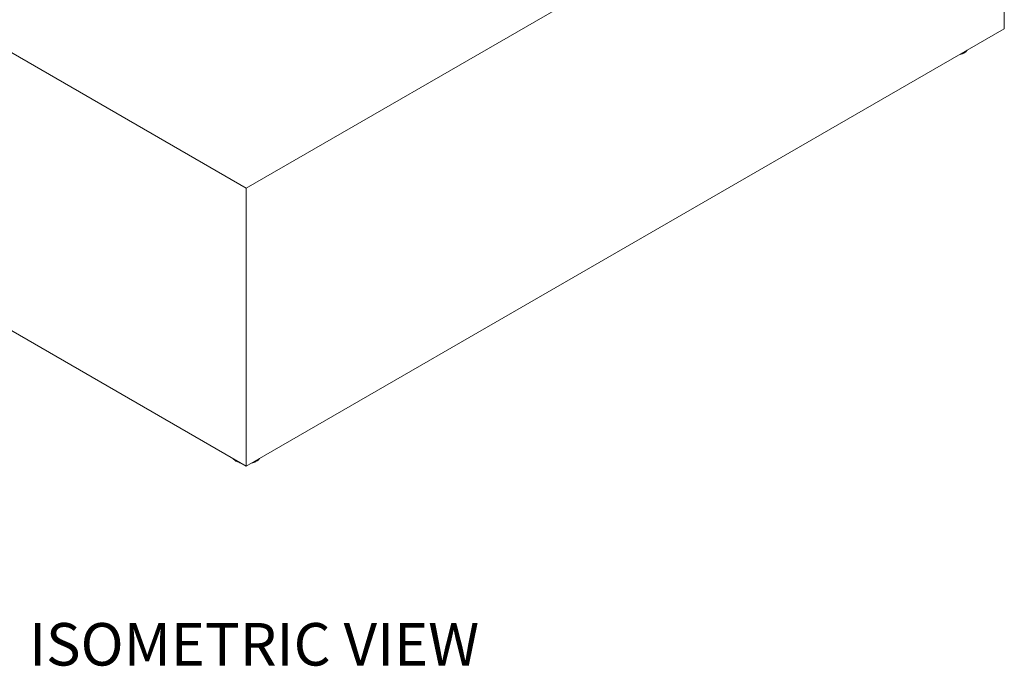
# Model space of a CAD drawing. Units: millimetres. Extents: x 0 to 420, y 0 to 297.
# Drawn here: x 282 to 343, y 152 to 192 of the extents above; entities that cross this region are included whole.
import ezdxf

# ---------------------------------------------------------------- set-up
doc = ezdxf.new("R2010")
doc.units = ezdxf.units.MM
doc.layers.add('DIMENSIONS', color=7, linetype='Continuous')
doc.styles.add('SLDTEXTSTYLE0', font='TXT', dxfattribs={"width": 0.7})

msp = doc.modelspace()

# ---------------------------------------------------------------- linework, layer by layer
at = {"color": 7, "linetype": 'Continuous', "lineweight": 15}
for p, q in [((249.08824, 208.7803), (296.2287, 181.5667)), ((296.2287, 181.5667), (343.36915, 208.7803)), ((343.36915, 208.7803), (343.36915, 191.46964)), ((249.08824, 191.46964), (296.2287, 164.25603)), ((296.2287, 164.25603), (343.36915, 191.46964)), ((296.2287, 181.5667), (296.2287, 164.25603))]:
    msp.add_line(p, q, dxfattribs=at)
at = {"color": 8, "linetype": 'Continuous', "lineweight": 15}
for centre, radius, start, end in [((340.42202, 190.73732), 0.87214, 284.2054075, 313.8751198), ((296.05049, 165.37471), 0.91136, 226.7771389, 255.1423408), ((296.42217, 165.34721), 0.8809, 284.356416, 313.7241044)]:
    msp.add_arc(centre, radius, start, end, dxfattribs=at)
at = {"color": 7, "linetype": 'Continuous', "lineweight": 15}
for centre, radius, start, end in [((340.45404, 190.79158), 0.89037, 287.7807226, 312.7647292), ((296.01298, 165.41907), 0.91902, 228.1429063, 251.8624703), ((296.45612, 165.39877), 0.89609, 287.8295653, 312.1650582)]:
    msp.add_arc(centre, radius, start, end, dxfattribs=at)
for points, knots in [([(340.59365, 189.86738), (340.60231, 189.86931), (340.65461, 189.88098), (340.74234, 189.91388), (340.85343, 189.96572), (340.94839, 190.02941), (341.0131, 190.08386), (341.03879, 190.11942), (341.0449, 190.12788)], [0, 0, 0, 0, 0.04378276, 0.26434073, 0.48568564, 0.70788611, 0.9305615, 1, 1, 1, 1]), ([(295.40265, 164.73544), (295.40649, 164.72983), (295.42838, 164.6978), (295.4864, 164.64598), (295.57594, 164.58152), (295.68273, 164.52708), (295.77937, 164.48991), (295.84132, 164.4736), (295.86063, 164.46851)], [0, 0, 0, 0, 0.044756753, 0.255231135, 0.469485357, 0.685587651, 0.901952997, 1, 1, 1, 1]), ([(296.599, 164.46981), (296.61054, 164.47245), (296.66559, 164.48504), (296.75553, 164.51933), (296.86567, 164.57204), (296.95934, 164.63648), (297.02159, 164.68969), (297.04548, 164.7236), (297.05018, 164.73026)], [0, 0, 0, 0, 0.05850226, 0.27914055, 0.50057519, 0.72285952, 0.94554549, 1, 1, 1, 1])]:
    msp.add_open_spline(points, degree=3, knots=knots, dxfattribs=at)

# ---------------------------------------------------------------- texts
at = {"layer": 'DIMENSIONS', "insert": (282.71344, 154.50304), "char_height": 2.6458333, "attachment_point": 1, "style": 'SLDTEXTSTYLE0'}
msp.add_mtext('ISOMETRIC VIEW', dxfattribs=at)

doc.saveas('drawing.dxf')
